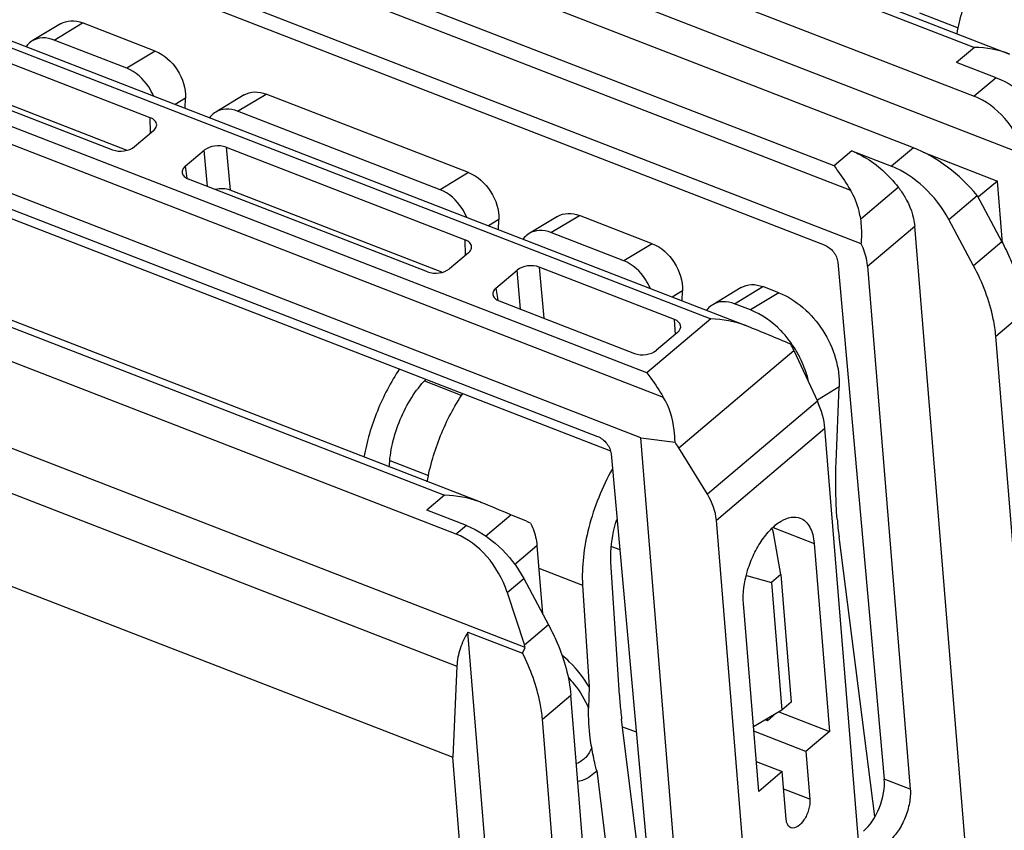
# Paper-space layout '10006361779_1' of a CAD drawing. Units: inches. Extents: x 0 to 34, y 0 to 22.
# Drawn here: x 29.1 to 29.6, y 14.9 to 15.3 of the extents above; entities that cross this region are included whole.
import ezdxf

# ---------------------------------------------------------------- set-up
doc = ezdxf.new("R2010")
doc.units = ezdxf.units.IN
doc.header["$LTSCALE"] = 1.87
doc.header["$MEASUREMENT"] = 0
doc.layers.get('0').update_dxf_attribs({"linetype": 'CONTINUOUS'})
doc.layers.add('1', color=7, linetype='CONTINUOUS')

psp = doc.layouts.new('10006361779_1')

# ---------------------------------------------------------------- linework, layer by layer
at = {"color": 7, "linetype": 'CONTINUOUS'}
for p, q in [((29.1441700773, 15.5164273196), (29.6365296058, 15.3255104904)), ((29.1121216052, 15.5010154274), (29.6189392753, 15.3044923238)), ((29.0829987707, 15.4930666874), (29.6443562124, 15.2753952976)), ((29.5886854772, 15.2789097273), (29.081867807, 15.4754328308)), ((29.5627490007, 15.2311339814), (29.0415189047, 15.4332456325)), ((29.0612577464, 15.4179117494), (29.5443042602, 15.2306061252)), ((28.9736845722, 15.3965377824), (29.5054047907, 15.1903584921)), ((29.2091318659, 15.2938005912), (29.0902549102, 15.3398961985)), ((29.4530990522, 15.1345886885), (28.9256658102, 15.3391056651)), ((28.9485062249, 15.3225691192), (29.4315527387, 15.1352634951)), ((29.07146299, 15.3240057601), (29.1903399456, 15.2779101529)), ((29.6298861656, 15.3137490088), (29.6102058207, 15.3213802393)), ((29.0921187992, 15.318547928), (29.197481291, 15.2776926755)), ((28.9560991456, 15.3148669948), (29.4379662427, 15.1280187)), ((29.3729729243, 15.1026470925), (28.8806133956, 15.2935639218)), ((29.2013289378, 15.2794398363), (29.2107306217, 15.2873898955)), ((29.3612550689, 15.0865946879), (28.8544373988, 15.2831177915)), ((29.2265198181, 15.2696718942), (29.2359212602, 15.2776217489)), ((29.2469105106, 15.2791515824), (29.3657871391, 15.2330561021)), ((29.5580582421, 15.2772842728), (29.5777385869, 15.2696530424)), ((29.5935922425, 15.276647555), (29.6305214615, 15.2623279187)), ((29.3469954396, 15.2171655781), (29.2281188129, 15.2632610578)), ((29.6305214615, 15.2623279187), (29.6211255014, 15.2543826995)), ((29.633041522, 15.2314396526), (29.6305214615, 15.2623279187)), ((29.3956196215, 15.0302204201), (28.811781572, 15.2566088675)), ((29.354136836, 15.216948081), (29.2487743442, 15.2578033335)), ((29.620396514, 15.2551349887), (29.6327482348, 15.2320750304)), ((29.6207139985, 15.2545422634), (29.6211255014, 15.2543826995)), ((29.6211840854, 15.2536646379), (29.6211255014, 15.2543826995)), ((29.6186542946, 15.2201572017), (29.6063025739, 15.24321716)), ((29.6142496721, 14.9351398685), (29.5893913169, 15.2398275932)), ((29.3673861255, 15.2266452661), (29.3579846927, 15.2186954193)), ((29.381074928, 15.2090498618), (29.391598511, 15.2179485984)), ((29.4698425948, 15.1933997662), (29.402587706, 15.2194784533)), ((29.551114854, 15.221874896), (29.5742479723, 14.9646872508)), ((29.5659014166, 15.2199645453), (29.5871362884, 14.9596896904)), ((29.3826734817, 15.2026389952), (29.4499283705, 15.176560308)), ((29.5060243165, 15.1901128335), (29.5054195051, 15.1903505113)), ((29.4714401877, 15.186980694), (29.4609308374, 15.1780939927)), ((29.6582936623, 14.8344436234), (29.629679829, 15.1851620719)), ((28.8290412603, 15.1812971342), (29.3596233574, 14.9755591607)), ((29.5292368791, 15.1780504471), (29.5409455298, 15.152742261)), ((29.5678342716, 14.8560834399), (29.5447260621, 15.1393197087)), ((29.4787954641, 14.8196289412), (29.4530990522, 15.1345886885)), ((29.4530990522, 15.1345886885), (29.4701228483, 15.1323899053)), ((29.4862106729, 15.1064584934), (29.4719591658, 15.1296164414)), ((29.4383633325, 15.1265322658), (29.4614964508, 14.8693446207)), ((29.3735925854, 15.1024013747), (29.3729877523, 15.1026390633)), ((29.3663294841, 15.0908856109), (29.3466491393, 15.0985168414)), ((29.5138075009, 14.8103984296), (29.4906992914, 15.0936346984)), ((29.4014721144, 15.0809232097), (29.404239718, 15.0470008184)), ((29.5393633925, 15.0819386322), (29.5469985895, 14.9883543705)), ((29.3948934711, 15.0644497285), (29.4072451919, 15.0413897702)), ((29.386672006, 15.0574976617), (29.3952803479, 15.0312723042)), ((29.511763739, 14.9585597986), (29.504128542, 15.0521440603)), ((29.3986705376, 14.6508484982), (29.3670962111, 15.0378535768)), ((29.3670962111, 15.0378535768), (29.3942776562, 15.0273137273)), ((29.3942776562, 15.0273137273), (29.3956196215, 15.0302204201)), ((29.3616248482, 15.0209374303), (29.3596233574, 14.9755591607)), ((29.4468845595, 14.655676192), (29.4182707263, 15.0063946404)), ((29.5205248351, 14.9974258817), (29.516207635, 14.9937752594)), ((29.5217423101, 14.9981477197), (29.5469985895, 14.9883543705)), ((29.4333079445, 14.6374175325), (29.4041767861, 14.9944768117)), ((29.5162076309, 14.9937753098), (29.5150952009, 14.9942066646)), ((29.5161227341, 14.9948158865), (29.516207635, 14.9937752594)), ((29.5352536352, 14.978422897), (29.5093228392, 14.988477796)), ((29.5469985895, 14.9883543705), (29.5352536394, 14.9784228466)), ((29.5352536394, 14.9784228466), (29.537194787, 14.9546302881)), ((29.3869255874, 14.6409169742), (29.3596233574, 14.9755591607)), ((29.5105432871, 14.9735188225), (29.5235086851, 14.968491373)), ((29.5235086892, 14.9684913226), (29.511763739, 14.9585597986)), ((29.5254498369, 14.9446987641), (29.5235086892, 14.9684913226))]:
    psp.add_line(p, q, dxfattribs=at)
at = {"color": 9, "linetype": 'CONTINUOUS'}
for p, q in [((29.1515748398, 15.5101041426), (29.6190318203, 15.3288435001)), ((29.0641126545, 15.4490854196), (29.5573837703, 15.2578151142)), ((29.5492322425, 15.269821012), (29.081775262, 15.4510816546)), ((28.981089335, 15.3902146053), (29.4879070052, 15.1936915018)), ((28.9316808156, 15.3613740093), (29.4643125655, 15.1548412645)), ((29.4561610659, 15.1668471514), (28.9493433957, 15.3633702549)), ((29.6190318203, 15.3288435001), (29.6102058207, 15.3213802393)), ((29.6298861656, 15.3137490088), (29.6189392753, 15.3044923238)), ((29.209291218, 15.2861727365), (29.2091318659, 15.2938005912)), ((28.8880181584, 15.2872407448), (29.3554751388, 15.1059801022)), ((29.237492639, 15.2596262725), (29.2359214631, 15.2776219205)), ((29.2469104552, 15.2791516039), (29.2487743442, 15.2578033335)), ((29.5580582421, 15.2772842728), (29.5492322425, 15.269821012)), ((29.5886854772, 15.2789097273), (29.5777385869, 15.2696530424)), ((29.2265197792, 15.2696718613), (29.2273742396, 15.2637096716)), ((29.5624812273, 15.2434628995), (29.5811602789, 15.2592578962)), ((29.6063025739, 15.24321716), (29.620396514, 15.2551349887)), ((29.5659014166, 15.2199645453), (29.5893913169, 15.2398275932)), ((29.365946763, 15.2254281419), (29.3657874109, 15.2330559967)), ((29.6327482348, 15.2320750305), (29.6186542946, 15.2201572017)), ((28.8310427511, 15.2266754038), (29.3616248482, 15.0209374303)), ((29.3932949776, 15.1985204148), (29.3915987139, 15.2179487699)), ((29.402587706, 15.2194784533), (29.4048072697, 15.1940564201)), ((29.3810747259, 15.209049691), (29.3819291911, 15.2030874681)), ((29.4879070052, 15.1936915018), (29.4561610659, 15.1668471514)), ((29.4703059939, 15.1860216203), (29.4698425948, 15.1933997662)), ((29.629679829, 15.1851620719), (29.6437737692, 15.1970799007)), ((29.4719591658, 15.1296164414), (29.5292368791, 15.1780504471)), ((29.5409455298, 15.152742261), (29.4862106729, 15.1064584934)), ((29.4906992914, 15.0936346984), (29.5447260621, 15.1393197087)), ((29.3554751388, 15.1059801022), (29.3466491393, 15.0985168414)), ((29.3758488906, 15.0856466889), (29.3884302278, 15.0962854614)), ((29.3663294841, 15.0908856109), (29.3612550689, 15.0865946879)), ((29.5189528229, 15.0898530138), (29.5393633925, 15.0819386322)), ((29.3903125848, 15.071486717), (29.4014721144, 15.0809232097)), ((29.386672006, 15.0574976617), (29.3948934711, 15.0644497285)), ((29.4072451918, 15.0413897702), (29.3952803479, 15.0312723042)), ((29.4041767861, 14.9944768117), (29.4182707263, 15.0063946404)), ((29.5871362884, 14.9596896904), (29.5742479723, 14.9646872508)), ((29.537194787, 14.9546302881), (29.524229389, 14.9596577376))]:
    psp.add_line(p, q, dxfattribs=at)
at = {"color": 7, "linetype": 'CONTINUOUS'}
for centre, radius, start, end in [((28.9268448141, 13.7638885823), 1.539338988, 67.023480105, 67.8982751846), ((28.8005862614, 13.6911926275), 1.523104198, 67.2971923972, 67.9009106184), ((28.9707733295, 14.0974107859), 1.0826762675, 66.740405902, 67.3088576107)]:
    psp.add_arc(centre, radius, start, end, dxfattribs=at)
for centre, major_axis, ratio, start_param, end_param in [((29.6152333779, 15.2674465577), (-0.0150035818, 0.0373582403), 0.7476598593, -1.6572815624, -0.6100840112), ((29.5975677794, 15.2525085364), (0.0305805258, -0.0255373019), 0.4554101026, 1.1619495825, 2.2091471337), ((29.2440811756, 15.2538253263), (0.0078481636, 0.000638637), 0.5892637621, 0.8827400748, 1.8461164455), ((29.4651436692, 15.1894239914), (0.0078485878, 0.0006439141), 0.5888001315, 5.5936089091, 7.1647097876), ((29.5063125221, 15.1753431365), (-0.0216018799, 0.0331740898), 0.5410009823, -1.8324539601, -1.7449733539), ((29.5237522621, 15.1507117781), (-0.0162014099, 0.0248805674), 0.5410009823, -2.3560527357, -1.8324539601), ((29.4429319537, 15.1217485597), (0.0303562742, -0.0255328524), 0.6907286701, 1.1237017415, 1.2111823477), ((29.4644402638, 15.1005575821), (0.0227672056, -0.0191496393), 0.6907286701, 0.6001029659, 1.1237017415), ((29.3575491715, 15.0495489218), (-0.0150035818, 0.0373582403), 0.7476598593, -1.6572815624, -0.6100840112), ((29.337034679, 15.0153748243), (-0.0300071636, 0.0747164807), 0.7476598593, -1.6710349119, -1.6572815624), ((29.5625030221, 14.9547557268), (0.00697988, 0.0184064604), 0.5190438189, -2.3893462806, -0.8185499538)]:
    psp.add_ellipse(centre, major_axis=major_axis, ratio=ratio, start_param=start_param, end_param=end_param, dxfattribs=at)
for points in [[(29.6365452029, 15.3255045622), (29.6310048493, 15.3276546892), (29.6249720906, 15.3286653061), (29.6190318203, 15.3288435001)], [(29.5054202753, 15.1903526133), (29.4998799569, 15.1925027206), (29.4938472356, 15.1935133091), (29.4879070052, 15.1936915018)], [(29.372988522, 15.1026411638), (29.3674481683, 15.104791291), (29.3614154093, 15.1058019082), (29.3554751388, 15.1059801022)]]:
    psp.add_open_spline(points, degree=3, dxfattribs=at)
for points, knots in [([(29.6298861656, 15.3137490088), (29.6358330823, 15.3114430384), (29.6470134236, 15.3038620534), (29.6552471254, 15.2932929954), (29.6584501525, 15.2873131264)], [0, 0, 0, 0, 0.4846024728, 1, 1, 1, 1]), ([(29.2122888057, 15.2903093008), (29.2122729236, 15.2910347045), (29.2114794289, 15.2926540133), (29.2099836519, 15.2934703036), (29.2091315941, 15.2938006966)], [0, 0, 0, 0, 0.4425738694, 1, 1, 1, 1]), ([(29.2107305805, 15.2873898607), (29.2109745132, 15.28759613), (29.2117756752, 15.2883726214), (29.2123063807, 15.2895065747), (29.2122888057, 15.2903093008)], [0, 0, 0, 0, 0.2846231808, 1, 1, 1, 1]), ([(29.1903398946, 15.2779101727), (29.192158958, 15.2772048145), (29.1961055917, 15.2769448403), (29.1999110303, 15.2782408544), (29.2013291478, 15.2794400138)], [0, 0, 0, 0, 0.5123249848, 1, 1, 1, 1]), ([(29.2469105106, 15.2791515824), (29.2450914483, 15.2798569402), (29.2411448176, 15.2801169165), (29.2373393775, 15.2788209082), (29.2359212602, 15.2776217489)], [0, 0, 0, 0, 0.5123248489, 1, 1, 1, 1]), ([(29.5580582421, 15.2772842728), (29.5602042831, 15.2764521262), (29.5690595117, 15.2721046229), (29.5765554288, 15.2652197001), (29.5811602789, 15.2592578962)], [0, 0, 0, 0, 0.2340383559, 1, 1, 1, 1]), ([(29.2265198181, 15.2696718942), (29.2260083364, 15.2692393855), (29.22515623, 15.2682826638), (29.2249077792, 15.2669840432), (29.224988974, 15.2664217456)], [0, 0, 0, 0, 0.5410771902, 1, 1, 1, 1]), ([(29.224988974, 15.2664217456), (29.2250866262, 15.2657454757), (29.2259362098, 15.2643222352), (29.2273248267, 15.2635689331), (29.2281188129, 15.2632610578)], [0, 0, 0, 0, 0.4451733871, 1, 1, 1, 1]), ([(29.5492322425, 15.269821012), (29.5499050392, 15.2689868388), (29.5528138031, 15.2651159219), (29.5553885852, 15.261010925), (29.5573837684, 15.257815107)], [0, 0, 0, 0, 0.2214594777, 1, 1, 1, 1]), ([(29.6063025739, 15.24321716), (29.6030995467, 15.2491970289), (29.594865845, 15.2597660869), (29.5836855036, 15.267347072), (29.5777385869, 15.2696530424)], [0, 0, 0, 0, 0.5153975272, 1, 1, 1, 1]), ([(29.5624812277, 15.2434628993), (29.5622714177, 15.2447504601), (29.561262724, 15.2497393832), (29.5593905583, 15.2546007081), (29.5573837703, 15.2578151142)], [0, 0, 0, 0, 0.2560965829, 1, 1, 1, 1]), ([(29.5811602789, 15.2592578962), (29.5823243758, 15.2577507641), (29.5862992094, 15.251904391), (29.5889701801, 15.2449894482), (29.5893913169, 15.2398275932)], [0, 0, 0, 0, 0.2688490796, 1, 1, 1, 1]), ([(29.5627490007, 15.2311339814), (29.5628543326, 15.2321715739), (29.5631576374, 15.236276538), (29.5629756081, 15.2404289891), (29.5624812277, 15.2434628993)], [0, 0, 0, 0, 0.2533307853, 1, 1, 1, 1]), ([(29.3689443507, 15.2295647063), (29.3689284686, 15.23029011), (29.3681349739, 15.2319094187), (29.3666391969, 15.232725709), (29.3657871391, 15.2330561021)], [0, 0, 0, 0, 0.4425738694, 1, 1, 1, 1]), ([(29.6327482348, 15.2320750304), (29.6342941344, 15.2291889242), (29.6396163069, 15.2181371534), (29.6430418181, 15.2060513926), (29.6437737692, 15.1970799007)], [0, 0, 0, 0, 0.2667175285, 1, 1, 1, 1]), ([(29.3673861255, 15.2266452661), (29.3676300582, 15.2268515355), (29.3684312202, 15.2276280269), (29.3689619257, 15.2287619801), (29.3689443507, 15.2295647063)], [0, 0, 0, 0, 0.2846231808, 1, 1, 1, 1]), ([(29.5443042602, 15.2306061252), (29.5461076052, 15.229906862), (29.5491766649, 15.2273622844), (29.5509466686, 15.2237447356), (29.551114854, 15.221874896)], [0, 0, 0, 0, 0.5074489106, 1, 1, 1, 1]), ([(29.5659014166, 15.2199645453), (29.5658273972, 15.220871798), (29.5653003958, 15.2247217947), (29.5640125988, 15.2284459328), (29.5627490007, 15.2311339814)], [0, 0, 0, 0, 0.234574702, 1, 1, 1, 1]), ([(29.3469954396, 15.2171655781), (29.348814503, 15.2164602199), (29.3527611367, 15.2162002457), (29.3565665753, 15.2174962599), (29.3579846927, 15.2186954193)], [0, 0, 0, 0, 0.5123249848, 1, 1, 1, 1]), ([(29.4025877614, 15.2194784319), (29.4007686991, 15.2201837896), (29.3968220684, 15.2204437659), (29.3930166283, 15.2191477576), (29.391598511, 15.2179485984)], [0, 0, 0, 0, 0.5123248489, 1, 1, 1, 1]), ([(29.629679829, 15.1851620719), (29.6294473777, 15.188011217), (29.6276606011, 15.2001843736), (29.6231026159, 15.2118524395), (29.6186542946, 15.2201572017)], [0, 0, 0, 0, 0.2327919318, 1, 1, 1, 1]), ([(29.381074928, 15.2090498618), (29.3805634146, 15.2086173263), (29.3797112119, 15.2076606014), (29.3794627166, 15.2063618988), (29.3795439191, 15.2057995739)], [0, 0, 0, 0, 0.5410803353, 1, 1, 1, 1]), ([(29.3795439191, 15.2057995739), (29.3796415715, 15.2051233344), (29.3804910849, 15.2037001689), (29.3818795966, 15.2029468313), (29.3826735384, 15.2026389732)], [0, 0, 0, 0, 0.4451763671, 1, 1, 1, 1]), ([(29.4499290937, 15.1765600276), (29.4517503158, 15.1758538324), (29.4557018478, 15.1755960758), (29.459511174, 15.176893526), (29.4609308374, 15.1780939927)], [0, 0, 0, 0, 0.5123490756, 1, 1, 1, 1]), ([(29.4561610659, 15.1668471514), (29.456833857, 15.1660129851), (29.4597425968, 15.1621421056), (29.4623173385, 15.1580371359), (29.4643125175, 15.1548413573)], [0, 0, 0, 0, 0.2214596741, 1, 1, 1, 1]), ([(29.4701228483, 15.1323899053), (29.4700842083, 15.1343985979), (29.4695754057, 15.1421386498), (29.4673667053, 15.149949295), (29.4643125655, 15.1548412645)], [0, 0, 0, 0, 0.2583627363, 1, 1, 1, 1]), ([(29.4315527387, 15.1352634951), (29.4333560837, 15.1345642319), (29.4364251434, 15.1320196543), (29.4381951471, 15.1284021055), (29.4383633325, 15.1265322658)], [0, 0, 0, 0, 0.5074489106, 1, 1, 1, 1]), ([(29.504128542, 15.0521440603), (29.5037049337, 15.0573362076), (29.5049449306, 15.0655317062), (29.50871002, 15.0757024185), (29.5126682143, 15.0829037202), (29.5173361593, 15.0888479202), (29.522381181, 15.0930856519), (29.5275250277, 15.0953319961), (29.5310072436, 15.0951188017), (29.5324138245, 15.0945741525)], [0, 0, 0, 0, 0.275911116, 0.4269235055, 0.5742119917, 0.7090957277, 0.8250800481, 0.9201117293, 1, 1, 1, 1]), ([(29.3663294841, 15.0908856109), (29.3722764009, 15.0885796405), (29.3834567422, 15.0809986555), (29.3916904439, 15.0704295975), (29.3948934711, 15.0644497285)], [0, 0, 0, 0, 0.4846024728, 1, 1, 1, 1]), ([(29.3983196986, 15.0920926458), (29.398757429, 15.0911614631), (29.4002729766, 15.0875920481), (29.4012403129, 15.0837643896), (29.4014721144, 15.0809232097)], [0, 0, 0, 0, 0.2652200176, 1, 1, 1, 1]), ([(29.5324138245, 15.0945741525), (29.5333870855, 15.0941972912), (29.5352824214, 15.0929661174), (29.5373867316, 15.0900708897), (29.5387962441, 15.0862887599), (29.5392395837, 15.0834561505), (29.5393633925, 15.0819386322)], [0, 0, 0, 0, 0.2068830975, 0.4350384288, 0.6981900842, 1, 1, 1, 1]), ([(29.4072451919, 15.0413897702), (29.4087910914, 15.0385036639), (29.4141132639, 15.0274518932), (29.4175387751, 15.0153661323), (29.4182707263, 15.0063946404)], [0, 0, 0, 0, 0.2667175285, 1, 1, 1, 1]), ([(29.3670962111, 15.0378535768), (29.3654768347, 15.0352765972), (29.3629656305, 15.0297908636), (29.3617538885, 15.0238630615), (29.3616248482, 15.0209374303)], [0, 0, 0, 0, 0.5096345525, 1, 1, 1, 1]), ([(29.4041767861, 14.9944768117), (29.4039589325, 14.9971470332), (29.4023357582, 15.0085250889), (29.3982624174, 15.019473677), (29.3942776562, 15.0273137273)], [0, 0, 0, 0, 0.2334991219, 1, 1, 1, 1]), ([(29.5871362884, 14.9596896904), (29.587321652, 14.9574176973), (29.5869407926, 14.95255655), (29.5848441316, 14.945493719), (29.5814662455, 14.9390123432), (29.5783818234, 14.9353308887), (29.5766854395, 14.9338964272)], [0, 0, 0, 0, 0.2387667608, 0.5041559144, 0.7673048436, 1, 1, 1, 1]), ([(29.537194787, 14.9546302881), (29.5373360547, 14.9528987766), (29.5369346739, 14.9501787821), (29.5356440582, 14.9467519716), (29.5336803148, 14.9430555899), (29.5301069942, 14.9395801476), (29.5277628535, 14.9404887475)], [0, 0, 0, 0, 0.2834520276, 0.4385249021, 0.5898044022, 1, 1, 1, 1]), ([(29.5277628535, 14.9404887475), (29.5270919332, 14.9407487994), (29.5258437164, 14.9420768153), (29.5255266197, 14.94375764), (29.5254498369, 14.9446987641)], [0, 0, 0, 0, 0.4324756629, 1, 1, 1, 1])]:
    psp.add_open_spline(points, degree=3, knots=knots, dxfattribs=at)
at = {"layer": '1', "color": 9, "linetype": 'CONTINUOUS'}
for p, q in [((29.5918075191, 15.3461027644), (29.6110571745, 15.3386385376)), ((29.1612387166, 15.3324994918), (29.1753920657, 15.3410216326)), ((29.2116039002, 15.3269801686), (29.1974505511, 15.3184580278)), ((29.2525555167, 15.2970905824), (29.2667088658, 15.3056127232)), ((29.2266345076, 15.3035606064), (29.2214759101, 15.3004544656)), ((29.3674722314, 15.2665408232), (29.3533188823, 15.2580186824)), ((29.3825028388, 15.2431212611), (29.3773442413, 15.2400151203)), ((29.4084238479, 15.2366512371), (29.422577197, 15.2451733779)), ((29.4587890315, 15.2311319138), (29.4446356824, 15.222609773)), ((29.4738196389, 15.2077123517), (29.4686610414, 15.2046062109)), ((29.499740648, 15.2012423277), (29.5138939971, 15.2097644685)), ((29.521766135, 15.2067119763), (29.5076127859, 15.1981898355)), ((29.5518273499, 15.159872852), (29.5409294903, 15.1533109356)), ((29.3282508377, 15.1232393665), (29.3475004931, 15.1157751398)), ((29.4384682609, 15.0805015708), (29.4426494606, 15.078880273)), ((29.4023890772, 15.0696840387), (29.4241554669, 15.0612439256))]:
    psp.add_line(p, q, dxfattribs=at)
at = {"layer": '1', "color": 7, "linetype": 'CONTINUOUS'}
for p, q in [((29.1645241419, 15.3405709771), (29.1503707928, 15.3320488363)), ((29.2116039002, 15.3269801686), (29.1753920657, 15.3410216326)), ((29.1974505511, 15.3184580278), (29.1612387166, 15.3324994918)), ((29.3674722314, 15.2665408232), (29.2667088658, 15.3056127232)), ((29.2264273428, 15.2985345031), (29.2266345076, 15.3035606064)), ((29.255840942, 15.3051620677), (29.2416875929, 15.2966399269)), ((29.3533188823, 15.2580186824), (29.2525555167, 15.2970905824)), ((29.382295674, 15.2380951578), (29.3825028388, 15.2431212611)), ((29.4117092732, 15.2447227224), (29.3975559241, 15.2362005816)), ((29.4587890315, 15.2311319138), (29.422577197, 15.2451733779)), ((29.4446356824, 15.222609773), (29.4084238479, 15.2366512371)), ((29.4736124741, 15.2026862484), (29.4738196389, 15.2077123517)), ((29.5030260733, 15.209313813), (29.4888727242, 15.2007916722)), ((29.521766135, 15.2067119763), (29.5138939971, 15.2097644685)), ((29.5076127859, 15.1981898355), (29.499740648, 15.2012423277)), ((29.3455307408, 15.1628174513), (29.3641378089, 15.1556023936)), ((29.5502834324, 15.1224152909), (29.5518273499, 15.159872852)), ((29.5406480646, 15.1533852305), (29.5409056577, 15.1536030511)), ((29.5409056577, 15.1536030511), (29.5409294903, 15.1533109356)), ((29.518329548, 15.0893224041), (29.5186874812, 15.088936923)), ((29.5227793499, 15.0664658016), (29.5190768987, 15.0872750418)), ((29.5695484409, 14.9460535368), (29.5517009395, 15.0852861482)), ((29.4424554895, 15.0065433825), (29.4382822871, 15.0727067521)), ((29.5056101604, 15.0660293982), (29.5180813699, 15.062493192)), ((29.5227793499, 15.0664658016), (29.5180813699, 15.062493192)), ((29.5227793499, 15.0664658016), (29.5279557547, 15.0030188446)), ((29.4241554669, 15.0612439256), (29.4273469212, 15.0106455246)), ((29.5180813699, 15.062493192), (29.5232577746, 14.999046235)), ((29.4273469212, 15.0106455246), (29.4270900561, 15.000043987)), ((29.5279557547, 15.0030188446), (29.5232577746, 14.999046235)), ((29.5232577746, 14.999046235), (29.509143347, 14.9906778247)), ((29.4604357587, 14.8596642097), (29.4435799732, 14.9944882677)), ((29.4440425278, 14.9907884413), (29.4508090072, 14.9881646781)), ((29.431157496, 14.969025658), (29.4467829407, 14.8440427032)), ((29.4218556054, 14.963647301), (29.4242885366, 14.9642112948))]:
    psp.add_line(p, q, dxfattribs=at)
for centre, radius, start, end in [((29.4837188332, 15.150090184), 0.0543329146, 35.1627726954, 37.2906363612), ((29.4831633611, 15.1496996134), 0.0550119539, 31.6220996537, 35.1621497596), ((29.4831854078, 15.1497081157), 0.0549887228, 28.1145377387, 31.6266003162), ((29.7413240575, 15.1095554115), 0.1911698827, 184.6318430563, 187.2934543407), ((29.503128779, 15.0844145777), 0.0162026163, 10.1684836161, 16.2072238238), ((29.6484900854, 15.0195263805), 0.2064432439, 183.6056505955, 184.6607453152), ((29.6340023275, 15.018262292), 0.1919006963, 184.6360547654, 187.1164928529)]:
    psp.add_arc(centre, radius, start, end, dxfattribs=at)
for points, knots in [([(29.6104086613, 15.3355620511), (29.6118325376, 15.3433976475), (29.6163839465, 15.358719809), (29.6237420036, 15.3729155936), (29.6281468389, 15.379476861)], [0, 0, 0, 0, 0.5019288833, 1, 1, 1, 1]), ([(29.1645209524, 15.3405688534), (29.1660341608, 15.3414803244), (29.1698038541, 15.3425218811), (29.173565831, 15.3417297715), (29.1753920657, 15.3410216326)], [0, 0, 0, 0, 0.4742021373, 1, 1, 1, 1]), ([(29.1503676103, 15.332046717), (29.1494787326, 15.3315113083), (29.1483912511, 15.3305951964), (29.1475208636, 15.3295073176), (29.1473122858, 15.329220082)], [0, 0, 0, 0, 0.7451066314, 1, 1, 1, 1]), ([(29.1612387166, 15.3324994918), (29.1594124835, 15.3332076301), (29.1556505098, 15.3339997393), (29.1518808186, 15.3329581865), (29.1503676103, 15.332046717)], [0, 0, 0, 0, 0.5257977854, 1, 1, 1, 1]), ([(29.2116039002, 15.3269801686), (29.2160803972, 15.3252443666), (29.2236778385, 15.3182215897), (29.226835205, 15.3084298008), (29.2266345076, 15.3035606064)], [0, 0, 0, 0, 0.4962750088, 1, 1, 1, 1]), ([(29.2106727192, 15.3046515423), (29.2100306792, 15.3062229916), (29.2070461443, 15.311944862), (29.2018934442, 15.3167352561), (29.1974505511, 15.3184580278)], [0, 0, 0, 0, 0.2626660909, 1, 1, 1, 1]), ([(29.2558377525, 15.305159944), (29.2573509609, 15.306071415), (29.2611206542, 15.3071129717), (29.2648826311, 15.3063208622), (29.2667088658, 15.3056127232)], [0, 0, 0, 0, 0.4742021373, 1, 1, 1, 1]), ([(29.2416844104, 15.2966378076), (29.2407955327, 15.2961023989), (29.2397080512, 15.295186287), (29.2388376637, 15.2940984082), (29.2386290859, 15.2938111726)], [0, 0, 0, 0, 0.7451066314, 1, 1, 1, 1]), ([(29.2525555167, 15.2970905824), (29.2507292836, 15.2977987207), (29.2469673099, 15.29859083), (29.2431976187, 15.2975492771), (29.2416844104, 15.2966378076)], [0, 0, 0, 0, 0.5257977854, 1, 1, 1, 1]), ([(29.3674722314, 15.2665408232), (29.3719487284, 15.2648050213), (29.3795461697, 15.2577822444), (29.3827035362, 15.2479904555), (29.3825028388, 15.2431212611)], [0, 0, 0, 0, 0.4962750088, 1, 1, 1, 1]), ([(29.3665410504, 15.2442121969), (29.3658990104, 15.2457836462), (29.3629144755, 15.2515055167), (29.3577617754, 15.2562959107), (29.3533188823, 15.2580186824)], [0, 0, 0, 0, 0.2626660909, 1, 1, 1, 1]), ([(29.4117060837, 15.2447205987), (29.4132192921, 15.2456320697), (29.4169889854, 15.2466736263), (29.4207509623, 15.2458815168), (29.422577197, 15.2451733779)], [0, 0, 0, 0, 0.4742021373, 1, 1, 1, 1]), ([(29.4084238479, 15.2366512371), (29.4065976148, 15.2373593754), (29.4028356411, 15.2381514846), (29.3990659499, 15.2371099317), (29.3975527416, 15.2361984623)], [0, 0, 0, 0, 0.5257977854, 1, 1, 1, 1]), ([(29.3975527416, 15.2361984623), (29.3966638639, 15.2356630535), (29.3955763824, 15.2347469417), (29.394705995, 15.2336590628), (29.3944974171, 15.2333718272)], [0, 0, 0, 0, 0.7451066314, 1, 1, 1, 1]), ([(29.4587890315, 15.2311319138), (29.4632655285, 15.2293961119), (29.4708629698, 15.222373335), (29.4740203363, 15.2125815461), (29.4738196389, 15.2077123517)], [0, 0, 0, 0, 0.4962750088, 1, 1, 1, 1]), ([(29.4578578505, 15.2088032876), (29.4572158105, 15.2103747368), (29.4542312756, 15.2160966073), (29.4490785755, 15.2208870014), (29.4446356824, 15.222609773)], [0, 0, 0, 0, 0.2626660909, 1, 1, 1, 1]), ([(29.5030228838, 15.2093116893), (29.5045360922, 15.2102231603), (29.5083057855, 15.211264717), (29.5120677624, 15.2104726074), (29.5138939971, 15.2097644685)], [0, 0, 0, 0, 0.4742021373, 1, 1, 1, 1]), ([(29.521766135, 15.2067119763), (29.5261174821, 15.2050247024), (29.5345033125, 15.1996891803), (29.5442168298, 15.1882752862), (29.5505725044, 15.1745937053), (29.5520236856, 15.1646362271), (29.5518273499, 15.159872852)], [0, 0, 0, 0, 0.238412596, 0.4964477545, 0.7564587493, 1, 1, 1, 1]), ([(29.4888695417, 15.2007895529), (29.487980664, 15.2002541442), (29.4868931825, 15.1993380323), (29.4860227951, 15.1982501534), (29.4858142172, 15.1979629179)], [0, 0, 0, 0, 0.7451066314, 1, 1, 1, 1]), ([(29.499740648, 15.2012423277), (29.4979144149, 15.201950466), (29.4941524412, 15.2027425752), (29.49038275, 15.2017010223), (29.4888695417, 15.2007895529)], [0, 0, 0, 0, 0.5257977854, 1, 1, 1, 1]), ([(29.5269446062, 15.1830082362), (29.5256250935, 15.1847407716), (29.5202499769, 15.1909886182), (29.5132726282, 15.1959951809), (29.5076127859, 15.1981898355)], [0, 0, 0, 0, 0.2640314587, 1, 1, 1, 1]), ([(29.5366073264, 15.1625016944), (29.5363552404, 15.1636229407), (29.5351659028, 15.1681499064), (29.5333488528, 15.1725077488), (29.5316858643, 15.1756207644)], [0, 0, 0, 0, 0.2456366324, 1, 1, 1, 1]), ([(29.3331015456, 15.1688233367), (29.3286963954, 15.1622616264), (29.3213379541, 15.1480646834), (29.3167864891, 15.1327412761), (29.3153627756, 15.1249050021)], [0, 0, 0, 0, 0.4980682895, 1, 1, 1, 1]), ([(29.3280127235, 15.1199151963), (29.3281420306, 15.1238426072), (29.3293161186, 15.1319422974), (29.3331149024, 15.1436672196), (29.3386803972, 15.1545155692), (29.3435326601, 15.1608923877), (29.3461839994, 15.1636110529)], [0, 0, 0, 0, 0.2444946473, 0.5055651962, 0.7637229547, 1, 1, 1, 1]), ([(29.3468519798, 15.1126986532), (29.3482758562, 15.1205342496), (29.352827265, 15.1358564111), (29.3601853222, 15.1500521957), (29.3645901574, 15.1566134631)], [0, 0, 0, 0, 0.5019288833, 1, 1, 1, 1]), ([(29.5507785065, 15.0941178914), (29.5505928245, 15.0963937878), (29.5499847361, 15.1058125417), (29.5499888174, 15.1152675282), (29.5502834324, 15.1224152909)], [0, 0, 0, 0, 0.2419612377, 1, 1, 1, 1]), ([(29.4389975894, 15.1190877894), (29.433842826, 15.1099689688), (29.4279736829, 15.0953488392), (29.4242245141, 15.0755416613), (29.4238654852, 15.0658413943), (29.4241554669, 15.0612439256)], [0, 0, 0, 0, 0.5205599035, 0.7710714751, 1, 1, 1, 1]), ([(29.4382822871, 15.0727067521), (29.4381784402, 15.0743531761), (29.4381490822, 15.0815151583), (29.4395401503, 15.0886409228), (29.4411510178, 15.0939011995)], [0, 0, 0, 0, 0.230691315, 1, 1, 1, 1]), ([(29.4273469336, 15.0106453272), (29.4247127001, 15.0151543024), (29.4203547295, 15.0207080222), (29.4151445367, 15.0252998332), (29.4138018477, 15.0263720476)], [0, 0, 0, 0, 0.752422711, 1, 1, 1, 1]), ([(29.4286953901, 14.9803674818), (29.4284275433, 14.9819163396), (29.4274636971, 14.9884323061), (29.4270989533, 14.9950306829), (29.4270900561, 15.000043987)], [0, 0, 0, 0, 0.238695342, 1, 1, 1, 1]), ([(29.431157496, 14.969025658), (29.4309245288, 14.9699459939), (29.429998686, 14.9737025497), (29.4291929263, 14.9774904159), (29.4286953901, 14.9803674818)], [0, 0, 0, 0, 0.2453686445, 1, 1, 1, 1]), ([(29.4311574975, 14.9690256462), (29.4303228878, 14.9679059578), (29.4282540438, 14.9658921233), (29.4256563866, 14.9646439943), (29.4242885366, 14.9642112948)], [0, 0, 0, 0, 0.4932651797, 1, 1, 1, 1])]:
    psp.add_open_spline(points, degree=3, knots=knots, dxfattribs=at)
at = {"layer": '1', "color": 9, "linetype": 'CONTINUOUS'}
for points, knots in [([(29.4169139959, 15.0153914905), (29.41800214, 15.0142594013), (29.4220652451, 15.0096317528), (29.4253321918, 15.0042809772), (29.4270900561, 15.000043987)], [0, 0, 0, 0, 0.2550172629, 1, 1, 1, 1]), ([(29.4286953901, 14.9803674818), (29.42803305, 14.9785921109), (29.4260684398, 14.9752680229), (29.4228434511, 14.9731186281), (29.4211338029, 14.9724267537)], [0, 0, 0, 0, 0.5067604982, 1, 1, 1, 1])]:
    psp.add_open_spline(points, degree=3, knots=knots, dxfattribs=at)

doc.saveas('drawing.dxf')
